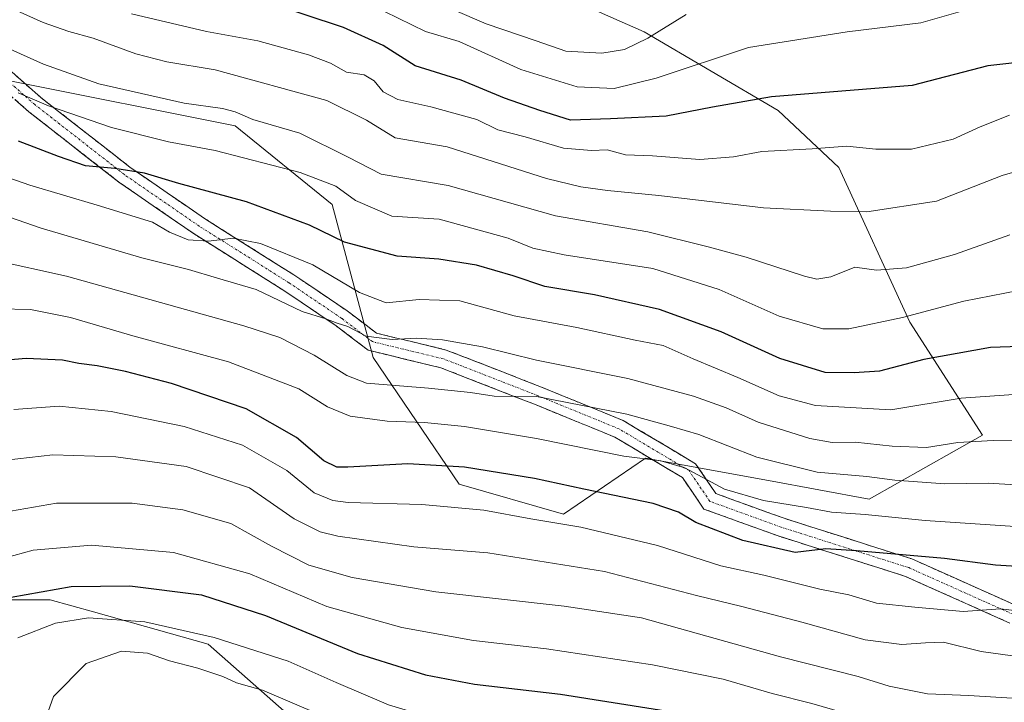
# Model space of a CAD drawing. Units: metres. Extents: x 593173 to 596594, y 4775337 to 4777698.
# Drawn here: x 594366 to 594578, y 4776551 to 4776698 of the extents above; entities that cross this region are included whole.
import ezdxf

# ---------------------------------------------------------------- set-up
doc = ezdxf.new("R2010")
doc.units = ezdxf.units.M
doc.header["$MEASUREMENT"] = 0
doc.linetypes.add('TRAZO_Y_PUNTO', pattern=[1, 0.5, -0.25, 0, -0.25])
doc.linetypes.add('TRAZOSX2', pattern=[1.5, 1, -0.5])
for name, color, linetype, lineweight in [('Arbolado forestal CxS', 92, 'Continuous', 0), ('Camino', 19, 'TRAZOSX2', 0), ('Camino Cxs', 19, 'Continuous', 0), ('Camino eje', 19, 'TRAZO_Y_PUNTO', 0), ('Curva de nivel maestra', 36, 'Continuous', 30), ('Curva de nivel normal', 36, 'Continuous', 0)]:
    doc.layers.add(name, color=color, linetype=linetype, lineweight=lineweight)

# ---------------------------------------------------------------- blocks, each defined once
blk = doc.blocks.new('*U166')
at = {"layer": 'Curva de nivel normal', "color": 36, "linetype": 'Continuous', "lineweight": 0}
blk.add_polyline3d([(594584.71, 4776666.55, 460), (594577.91, 4776664.62, 460), (594563.81, 4776659.12, 460), (594548.79, 4776656.78, 460), (594540.93, 4776656.95, 460), (594526.5, 4776657.66, 460), (594503.93, 4776660.32, 460), (594492.85, 4776661.37, 460), (594487.14, 4776662.19, 460), (594479.69, 4776664, 460), (594458.31, 4776670.84, 460), (594447.11, 4776672.73, 460), (594440.87, 4776676.55, 460), (594432.38, 4776680.77, 460), (594408.28, 4776687.37, 460), (594397.86, 4776689.13, 460), (594391.15, 4776690.87, 460), (594381.96, 4776694.18, 460), (594376.72, 4776695.63, 460), (594371.18, 4776697.59, 460), (594364.91, 4776700.42, 460)], dxfattribs=at)
blk = doc.blocks.new('*U170')
at = {"layer": 'Curva de nivel normal', "color": 36, "linetype": 'Continuous', "lineweight": 0}
blk.add_polyline3d([(594586.95, 4776560.21, 510), (594573.4, 4776562.11, 510), (594565.29, 4776564.08, 510), (594561.38, 4776563.92, 510), (594556.29, 4776563.61, 510), (594548.42, 4776564.6, 510), (594534.74, 4776568.43, 510), (594521.85, 4776571.8, 510), (594512.04, 4776574.11, 510), (594492.18, 4776579.28, 510), (594467.03, 4776583.3, 510), (594451.1, 4776584.64, 510), (594434.72, 4776586.92, 510), (594430.9, 4776587.87, 510), (594425.33, 4776590.64, 510), (594415.68, 4776597.36, 510), (594402.03, 4776601.91, 510), (594386.84, 4776604.03, 510), (594373.31, 4776604.42, 510), (594363.22, 4776603.28, 510)], dxfattribs=at)
blk = doc.blocks.new('*U174')
at = {"layer": 'Curva de nivel normal', "color": 36, "linetype": 'Continuous', "lineweight": 0}
blk.add_polyline3d([(594509.82, 4776699.29, 440), (594501.52, 4776694.2, 440), (594496.52, 4776691.76, 440), (594491.61, 4776691.01, 440), (594483.87, 4776691.44, 440), (594477.49, 4776693.66, 440), (594466.71, 4776697.31, 440), (594452.31, 4776703.56, 440)], dxfattribs=at)
blk = doc.blocks.new('*U175')
at = {"layer": 'Curva de nivel normal', "color": 36, "linetype": 'Continuous', "lineweight": 0}
blk.add_polyline3d([(594585.9, 4776570.24, 505), (594577.59, 4776571.26, 505), (594569.5, 4776570.73, 505), (594559.12, 4776571.63, 505), (594550.84, 4776572.48, 505), (594544.85, 4776574.31, 505), (594538.62, 4776575.51, 505), (594526.59, 4776578.51, 505), (594517.29, 4776580.56, 505), (594503.66, 4776584.92, 505), (594487.08, 4776588.84, 505), (594476.36, 4776590.69, 505), (594466.22, 4776592.54, 505), (594452.86, 4776593.74, 505), (594436.95, 4776594.2, 505), (594433.62, 4776594.59, 505), (594429.61, 4776596.24, 505), (594423.71, 4776601.08, 505), (594414.2, 4776606.54, 505), (594401.56, 4776610.53, 505), (594385.86, 4776613.76, 505), (594374.61, 4776614.95, 505), (594364.87, 4776614.19, 505)], dxfattribs=at)
blk = doc.blocks.new('*U177')
at = {"layer": 'Curva de nivel normal', "color": 36, "linetype": 'Continuous', "lineweight": 0}
blk.add_polyline3d([(594585.03, 4776588.7, 495), (594561.32, 4776590.32, 495), (594548.39, 4776591.61, 495), (594541.18, 4776592.07, 495), (594535.79, 4776593.12, 495), (594526.5, 4776594.58, 495), (594518.07, 4776597.07, 495), (594509.52, 4776601.62, 495), (594504.33, 4776603.17, 495), (594496.4, 4776604.18, 495), (594477.58, 4776607.95, 495), (594462, 4776610.54, 495), (594453.38, 4776611.42, 495), (594445.34, 4776611.69, 495), (594437.35, 4776612.79, 495), (594432.49, 4776614.82, 495), (594426.33, 4776618.65, 495), (594411.18, 4776624.48, 495), (594390.52, 4776630.12, 495), (594377.06, 4776634.03, 495), (594368.48, 4776635.79, 495), (594361.6, 4776635.92, 495)], dxfattribs=at)
blk = doc.blocks.new('*U179')
at = {"layer": 'Curva de nivel normal', "color": 36, "linetype": 'Continuous', "lineweight": 0}
blk.add_polyline3d([(594581.45, 4776617.51, 480), (594569.08, 4776616.64, 480), (594553.96, 4776614.13, 480), (594537.68, 4776615.1, 480), (594529.83, 4776617.15, 480), (594520.99, 4776621.11, 480), (594511.3, 4776625.15, 480), (594504.87, 4776628.01, 480), (594498.8, 4776629.16, 480), (594486.27, 4776631.85, 480), (594472.77, 4776634.42, 480), (594461.04, 4776637.62, 480), (594452.27, 4776637.94, 480), (594445.13, 4776637.2, 480), (594439.4, 4776639.45, 480), (594429.36, 4776645.39, 480), (594418.06, 4776649.99, 480), (594412.19, 4776651.1, 480), (594406.85, 4776650.47, 480), (594402.48, 4776650.76, 480), (594398.44, 4776652.43, 480), (594394.73, 4776654.58, 480), (594382.81, 4776658.25, 480), (594368.33, 4776662.54, 480), (594353.78, 4776667.56, 480)], dxfattribs=at)
blk = doc.blocks.new('*U180')
at = {"layer": 'Curva de nivel normal', "color": 36, "linetype": 'Continuous', "lineweight": 0}
blk.add_polyline3d([(594589.11, 4776607.31, 485), (594575.99, 4776607.57, 485), (594568.38, 4776607.07, 485), (594561.65, 4776606.04, 485), (594554.21, 4776606.28, 485), (594546.26, 4776607.18, 485), (594541.31, 4776607.1, 485), (594536.47, 4776607.98, 485), (594525.35, 4776611.51, 485), (594518.44, 4776614.56, 485), (594511.42, 4776617.11, 485), (594497.24, 4776620.89, 485), (594477.54, 4776624.87, 485), (594465.88, 4776627.7, 485), (594457.29, 4776629.26, 485), (594451.69, 4776629.61, 485), (594446.4, 4776629.32, 485), (594440.86, 4776630.02, 485), (594436.9, 4776632.07, 485), (594434.58, 4776632.8, 485), (594432.16, 4776633.74, 485), (594427.03, 4776635.31, 485), (594417.13, 4776640.05, 485), (594408.79, 4776642.51, 485), (594402.52, 4776644.37, 485), (594392.5, 4776646.92, 485), (594370.75, 4776653.25, 485), (594362.25, 4776656.23, 485)], dxfattribs=at)
blk = doc.blocks.new('*U193')
at = {"layer": 'Curva de nivel normal', "color": 36, "linetype": 'Continuous', "lineweight": 0}
blk.add_polyline3d([(594573.49, 4776701.27, 445), (594560.4, 4776697.52, 445), (594544.54, 4776695.58, 445), (594523.28, 4776692.23, 445), (594503.32, 4776685.59, 445), (594494.3, 4776683.34, 445), (594486.31, 4776683.74, 445), (594474.14, 4776687.47, 445), (594460.85, 4776693.52, 445), (594453.6, 4776695.67, 445), (594441.86, 4776701.38, 445)], dxfattribs=at)
blk = doc.blocks.new('*U210')
at = {"layer": 'Curva de nivel normal', "color": 36, "linetype": 'Continuous', "lineweight": 0}
blk.add_polyline3d([(594585.92, 4776551.65, 515), (594570.72, 4776552.6, 515), (594561.87, 4776552.96, 515), (594553.61, 4776554.63, 515), (594546.87, 4776556.7, 515), (594530.18, 4776560.93, 515), (594500.19, 4776569.35, 515), (594483.52, 4776571.82, 515), (594455.85, 4776574.92, 515), (594437.84, 4776577.99, 515), (594428.45, 4776580.71, 515), (594420.43, 4776584.77, 515), (594411.63, 4776589.63, 515), (594401.31, 4776592.63, 515), (594390.36, 4776594.02, 515), (594374.06, 4776594, 515), (594362.51, 4776592.03, 515)], dxfattribs=at)
blk = doc.blocks.new('*U214')
at = {"layer": 'Curva de nivel normal', "color": 36, "linetype": 'Continuous', "lineweight": 0}
blk.add_polyline3d([(594581.43, 4776639.85, 470), (594569.65, 4776637.52, 470), (594556.49, 4776634, 470), (594544.89, 4776631.56, 470), (594539.28, 4776631.62, 470), (594529.86, 4776634.31, 470), (594516.94, 4776640.06, 470), (594502.64, 4776644.62, 470), (594483.5, 4776647.56, 470), (594476.73, 4776649, 470), (594471.43, 4776651.16, 470), (594456.55, 4776655.25, 470), (594446.36, 4776655.87, 470), (594438.5, 4776659.21, 470), (594434.26, 4776662.35, 470), (594426.57, 4776665.26, 470), (594408.25, 4776670, 470), (594398.25, 4776671.91, 470), (594385.96, 4776674.98, 470), (594372.32, 4776679.64, 470), (594365.82, 4776682.46, 470)], dxfattribs=at)
blk = doc.blocks.new('*U215')
at = {"layer": 'Curva de nivel normal', "color": 36, "linetype": 'Continuous', "lineweight": 0}
blk.add_polyline3d([(594579.51, 4776677.65, 455), (594573.18, 4776675.13, 455), (594567.39, 4776672.45, 455), (594558.36, 4776670.29, 455), (594550.72, 4776670.28, 455), (594544.48, 4776670.96, 455), (594537.01, 4776670.39, 455), (594526.14, 4776669.81, 455), (594520.04, 4776668.66, 455), (594512.74, 4776668.07, 455), (594502.57, 4776668.9, 455), (594496.76, 4776669.09, 455), (594492.79, 4776670.14, 455), (594489.39, 4776670.05, 455), (594483.39, 4776670.53, 455), (594475.1, 4776672.96, 455), (594469.18, 4776674.46, 455), (594464.71, 4776676.66, 455), (594454.79, 4776679.45, 455), (594447.65, 4776680.97, 455), (594444.52, 4776682.64, 455), (594442.56, 4776685, 455), (594440.38, 4776686.29, 455), (594436.61, 4776686.88, 455), (594433.16, 4776688.81, 455), (594428.39, 4776690.65, 455), (594417.46, 4776693.61, 455), (594406.41, 4776695.66, 455), (594390.26, 4776699.48, 455)], dxfattribs=at)
blk = doc.blocks.new('*U227')
at = {"layer": 'Curva de nivel normal', "color": 36, "linetype": 'Continuous', "lineweight": 0}
blk.add_polyline3d([(594579.62, 4776651.83, 465), (594567.64, 4776647.6, 465), (594557.29, 4776644.71, 465), (594550.84, 4776644.23, 465), (594546.16, 4776644.85, 465), (594540.97, 4776642.83, 465), (594537.96, 4776642.33, 465), (594535.35, 4776642.91, 465), (594522.73, 4776647.02, 465), (594514.85, 4776649.19, 465), (594501.55, 4776652.5, 465), (594481.65, 4776655.94, 465), (594458.53, 4776662.48, 465), (594444.06, 4776664.95, 465), (594436.95, 4776668.59, 465), (594426.52, 4776673.78, 465), (594416.39, 4776676.71, 465), (594412.57, 4776678.36, 465), (594409.85, 4776679.07, 465), (594401.6, 4776680.24, 465), (594383.2, 4776684.38, 465), (594371.28, 4776688.63, 465), (594363.4, 4776692.11, 465)], dxfattribs=at)
blk = doc.blocks.new('*U241')
at = {"layer": 'Curva de nivel maestra', "color": 36, "linetype": 'Continuous', "lineweight": 30}
blk.add_polyline3d([(594584.51, 4776689.31, 450), (594574.84, 4776688.22, 450), (594558.51, 4776684, 450), (594528.19, 4776681.6, 450), (594515.52, 4776679.33, 450), (594505.52, 4776677.38, 450), (594493.52, 4776676.84, 450), (594484.85, 4776676.54, 450), (594478.25, 4776678.66, 450), (594470.62, 4776681.32, 450), (594461.28, 4776685.14, 450), (594451.36, 4776688.25, 450), (594444.52, 4776692.62, 450), (594435.94, 4776696.54, 450), (594419.2, 4776702.07, 450)], dxfattribs=at)
blk = doc.blocks.new('*U252')
at = {"layer": 'Curva de nivel maestra', "color": 36, "linetype": 'Continuous', "lineweight": 30}
blk.add_polyline3d([(594594.4, 4776628.2, 475), (594575.43, 4776627.54, 475), (594561.07, 4776624.96, 475), (594551.47, 4776622.5, 475), (594546, 4776622.08, 475), (594539.81, 4776622.22, 475), (594529.98, 4776625.22, 475), (594517.35, 4776630.95, 475), (594504.1, 4776635.79, 475), (594490.02, 4776638.94, 475), (594479.36, 4776640.72, 475), (594472.53, 4776643.04, 475), (594464.61, 4776645.34, 475), (594456.52, 4776646.58, 475), (594447.51, 4776647.22, 475), (594436.13, 4776650.29, 475), (594428.64, 4776653.96, 475), (594415.05, 4776658.99, 475), (594400.45, 4776662.93, 475), (594393.05, 4776665.12, 475), (594386.61, 4776666.13, 475), (594380.34, 4776666.68, 475), (594374.49, 4776668.69, 475), (594365.9, 4776672.01, 475)], dxfattribs=at)
blk = doc.blocks.new('*U255')
at = {"layer": 'Curva de nivel maestra', "color": 36, "linetype": 'Continuous', "lineweight": 30}
blk.add_polyline3d([(594364.32, 4776573.76, 525), (594377.22, 4776576.11, 525), (594389.87, 4776576.22, 525), (594405.3, 4776574.29, 525), (594419.14, 4776569.8, 525), (594438.99, 4776561.67, 525), (594453.62, 4776557.02, 525), (594464.16, 4776555.05, 525), (594482.74, 4776552.91, 525), (594514.05, 4776547.93, 525), (594536.41, 4776542.41, 525), (594545.73, 4776539.6, 525), (594563.79, 4776535.96, 525), (594586.75, 4776532.78, 525)], dxfattribs=at)

msp = doc.modelspace()

# ---------------------------------------------------------------- linework, layer by layer
at = {"layer": 'Arbolado forestal CxS', "color": 92, "linetype": 'Continuous', "lineweight": 0}
for points in [[(594355.58, 4776794.98, 410.96), (594367.6, 4776784.97, 411.8), (594397.63, 4776778.96, 406.14), (594421.66, 4776767.95, 410.66), (594444.68, 4776751.94, 415.66), (594464.42, 4776743.77, 413.61), (594462.81, 4776736.87, 418.17), (594466.31, 4776717.72, 428.49), (594472.49, 4776708.09, 434.51), (594500.78, 4776695.59, 441.69), (594529.63, 4776678.63, 453.14), (594542.73, 4776666.35, 458.13), (594558.04, 4776633.03, 472.82), (594573.67, 4776608.65, 486.69), (594549.28, 4776594.91, 495.3), (594527.57, 4776598.93, 494.49), (594501.04, 4776603.75, 496.68), (594483.36, 4776591.69, 505.92), (594460.85, 4776598.12, 504.38), (594442.36, 4776625.45, 488.46), (594433.52, 4776658.41, 473.15), (594412.61, 4776675.3, 468.34), (594364.38, 4776684.94, 470.06)], [(594464.42, 4776743.77, 413.61), (594462.81, 4776736.87, 418.17), (594466.31, 4776717.72, 428.49), (594472.49, 4776708.09, 434.51), (594500.78, 4776695.59, 441.69), (594529.63, 4776678.63, 453.14), (594542.73, 4776666.35, 458.13), (594558.04, 4776633.03, 472.82), (594573.67, 4776608.65, 486.69), (594549.28, 4776594.91, 495.3), (594527.57, 4776598.93, 494.49), (594501.04, 4776603.75, 496.68), (594483.36, 4776591.69, 505.92), (594460.85, 4776598.12, 504.38), (594442.36, 4776625.45, 488.46), (594433.52, 4776658.41, 473.15), (594412.61, 4776675.3, 468.34), (594364.38, 4776684.94, 470.06)], [(594464.42, 4776743.77, 413.61), (594462.81, 4776736.87, 418.17), (594466.31, 4776717.72, 428.49), (594472.49, 4776708.09, 434.51), (594500.78, 4776695.59, 441.69), (594529.63, 4776678.63, 453.14), (594542.73, 4776666.35, 458.13), (594558.04, 4776633.03, 472.82), (594573.67, 4776608.65, 486.69), (594549.28, 4776594.91, 495.3), (594527.57, 4776598.93, 494.49), (594501.04, 4776603.75, 496.68), (594483.36, 4776591.69, 505.92), (594460.85, 4776598.12, 504.38), (594442.36, 4776625.45, 488.46), (594433.52, 4776658.41, 473.15), (594412.61, 4776675.3, 468.34), (594364.38, 4776684.94, 470.06)], [(594364.38, 4776684.94, 470.06), (594412.61, 4776675.3, 468.34), (594433.52, 4776658.41, 473.15), (594442.36, 4776625.45, 488.46), (594460.85, 4776598.12, 504.38), (594483.36, 4776591.69, 505.92), (594501.04, 4776603.75, 496.68), (594527.57, 4776598.93, 494.49), (594549.28, 4776594.91, 495.3), (594573.67, 4776608.65, 486.69), (594558.04, 4776633.03, 472.82), (594542.73, 4776666.35, 458.13), (594529.63, 4776678.63, 453.14), (594500.78, 4776695.59, 441.69), (594472.49, 4776708.09, 434.51)], [(594580.6, 4776470.57, 560.95), (594565.26, 4776477.34, 559.35), (594529.26, 4776492.28, 555.54), (594496.25, 4776506.12, 550.26), (594458.97, 4776524.23, 543.6), (594433.41, 4776540.2, 541.19), (594406.79, 4776563.63, 533.2), (594382.05, 4776570.59, 532.17), (594372.71, 4776573.21, 529.67), (594350.34, 4776573.21, 525.4)], [(594350.34, 4776573.21, 525.4), (594372.71, 4776573.21, 529.67), (594382.05, 4776570.59, 532.17), (594406.79, 4776563.63, 533.2), (594433.41, 4776540.2, 541.19), (594458.97, 4776524.23, 543.6), (594496.25, 4776506.12, 550.26), (594529.26, 4776492.28, 555.54), (594565.26, 4776477.34, 559.35), (594580.6, 4776470.57, 560.95)], [(594350.34, 4776573.21, 525.4), (594372.71, 4776573.21, 529.67), (594382.05, 4776570.59, 532.17), (594406.79, 4776563.63, 533.2), (594433.41, 4776540.2, 541.19), (594458.97, 4776524.23, 543.6), (594496.25, 4776506.12, 550.26), (594529.26, 4776492.28, 555.54), (594565.26, 4776477.34, 559.35), (594580.6, 4776470.57, 560.95)], [(594350.34, 4776573.21, 525.4), (594372.71, 4776573.21, 529.67), (594382.05, 4776570.59, 532.17), (594406.79, 4776563.63, 533.2), (594433.41, 4776540.2, 541.19), (594458.97, 4776524.23, 543.6), (594496.25, 4776506.12, 550.26), (594529.26, 4776492.28, 555.54), (594565.26, 4776477.34, 559.35), (594580.6, 4776470.57, 560.95)]]:
    msp.add_polyline3d(points, dxfattribs=at)
at = {"layer": 'Camino', "color": 19, "linetype": 'TRAZOSX2', "lineweight": 0}
for points in [[(594355.24, 4776695.01), (594370.68, 4776681.43), (594389.9, 4776666.42), (594405.96, 4776655.37), (594425.27, 4776643.2), (594436.72, 4776635.48), (594443.04, 4776630.67), (594458.11, 4776627.03), (594478.63, 4776619.04), (594496.24, 4776611.83), (594511.83, 4776602.54), (594516.22, 4776596.09), (594530.92, 4776590.77), (594558.5, 4776582.01), (594580.98, 4776571.97), (594597.84, 4776566.96), (594604.75, 4776564.47), (594617.24, 4776555.78), (594627.96, 4776546.14), (594643.19, 4776530.91), (594656.02, 4776522.7), (594663.97, 4776520.13), (594669.57, 4776523.04), (594672.53, 4776526)], [(594579.58, 4776568.21), (594557.08, 4776578.27), (594529.63, 4776586.98), (594513.64, 4776592.77), (594509.02, 4776599.55), (594494.45, 4776608.25), (594477.14, 4776615.33), (594456.91, 4776623.21), (594441.29, 4776626.98), (594434.39, 4776632.23), (594423.08, 4776639.85), (594403.76, 4776652.03), (594387.54, 4776663.2), (594368.13, 4776678.35), (594352.88, 4776691.76)]]:
    msp.add_lwpolyline(points, dxfattribs=at)
at = {"layer": 'Camino Cxs', "color": 19, "linetype": 'Continuous', "lineweight": 0}
for points in [[(594364.51, 4776686.86, 467.91), (594367.6, 4776684.15, 468.5), (594370.68, 4776681.43, 469.09), (594374.53, 4776678.43, 470.19), (594378.37, 4776675.43, 471.23), (594382.22, 4776672.43, 472.38), (594386.06, 4776669.42, 473.23), (594389.9, 4776666.42, 474.35), (594393.92, 4776663.66, 475.66), (594397.93, 4776660.89, 476.54), (594401.95, 4776658.13, 477.53), (594405.96, 4776655.37, 478.28), (594409.82, 4776652.93, 479.31), (594413.68, 4776650.5, 479.99), (594417.54, 4776648.07, 481.07), (594421.41, 4776645.63, 481.39), (594425.27, 4776643.2, 482.64), (594429.08, 4776640.63, 482.84), (594432.9, 4776638.05, 483.4), (594436.72, 4776635.48, 483.5), (594439.88, 4776633.08, 483.64), (594443.04, 4776630.67, 484.13), (594446.81, 4776629.76, 484.22), (594450.58, 4776628.85, 485.27), (594454.35, 4776627.94, 485.65), (594458.11, 4776627.03, 486), (594462.22, 4776625.44, 486.81), (594466.32, 4776623.84, 487.55), (594470.42, 4776622.24, 487.73), (594474.52, 4776620.64, 488.4), (594478.63, 4776619.04, 488.8), (594483.03, 4776617.24, 488.98), (594487.44, 4776615.44, 489.6), (594491.84, 4776613.64, 490.11), (594496.24, 4776611.83, 490.9), (594500.14, 4776609.51, 491.84), (594504.04, 4776607.18, 492.52), (594507.94, 4776604.86, 493.24), (594511.83, 4776602.54, 493.97), (594514.03, 4776599.31, 495.12), (594516.22, 4776596.09, 495.92), (594519.89, 4776594.76, 496.04), (594523.57, 4776593.43, 496.32), (594527.24, 4776592.1, 496.24), (594530.92, 4776590.77, 496.87), (594535.51, 4776589.31, 497.61), (594540.11, 4776587.85, 497.34), (594544.71, 4776586.39, 498.49), (594549.31, 4776584.93, 499.57), (594553.9, 4776583.47, 500.17), (594558.5, 4776582.01, 500.26), (594563, 4776580, 501.28), (594567.49, 4776578, 502.51), (594571.99, 4776575.99, 503.01), (594576.48, 4776573.98, 503.82), (594580.98, 4776571.97, 504.12)], [(594579.58, 4776568.21, 506.03), (594575.08, 4776570.22, 505.34), (594570.58, 4776572.23, 504.95), (594566.08, 4776574.25, 504.02), (594561.58, 4776576.26, 503.15), (594557.08, 4776578.27, 502.07), (594552.5, 4776579.72, 501.24), (594547.93, 4776581.17, 501.24), (594543.35, 4776582.62, 500.77), (594538.78, 4776584.08, 499.78), (594534.2, 4776585.53, 499.16), (594529.63, 4776586.98, 498.73), (594525.63, 4776588.43, 498.31), (594521.63, 4776589.87, 497.85), (594517.64, 4776591.32, 498.05), (594513.64, 4776592.77, 497.57), (594511.33, 4776596.16, 496.75), (594509.02, 4776599.55, 496), (594505.38, 4776601.73, 495.34), (594501.74, 4776603.9, 494.56), (594498.1, 4776606.07, 493.89), (594494.45, 4776608.25, 493.12), (594490.13, 4776610.02, 492.22), (594485.8, 4776611.79, 491.67), (594481.47, 4776613.56, 491.71), (594477.14, 4776615.33, 490.78), (594473.1, 4776616.9, 490.44), (594469.05, 4776618.48, 489.77), (594465, 4776620.06, 489.13), (594460.96, 4776621.63, 488.71), (594456.91, 4776623.21, 488.28), (594453.01, 4776624.15, 487.51), (594449.1, 4776625.09, 486.77), (594445.2, 4776626.04, 486.05), (594441.29, 4776626.98, 485.84), (594437.84, 4776629.6, 485.5), (594434.39, 4776632.23, 485.48), (594430.62, 4776634.77, 485.27), (594426.85, 4776637.31, 484.49), (594423.08, 4776639.85, 484.1), (594419.22, 4776642.29, 483.54), (594415.35, 4776644.72, 482.96), (594411.49, 4776647.16, 481.81), (594407.62, 4776649.59, 480.49), (594403.76, 4776652.03, 479.82), (594399.7, 4776654.82, 478.95), (594395.65, 4776657.61, 478.06), (594391.59, 4776660.4, 476.75), (594387.54, 4776663.2, 476.38), (594383.66, 4776666.23, 475.11), (594379.77, 4776669.26, 474.01), (594375.89, 4776672.29, 473.12), (594372.01, 4776675.32, 471.78), (594368.13, 4776678.35, 471.01), (594365.08, 4776681.03, 470.43)]]:
    msp.add_polyline3d(points, dxfattribs=at)
at = {"layer": 'Camino eje', "color": 19, "linetype": 'TRAZO_Y_PUNTO', "lineweight": 0}
msp.add_lwpolyline([(594670.77, 4776521.4), (594664.15, 4776517.96), (594655.16, 4776520.88), (594641.93, 4776529.34), (594626.58, 4776544.69), (594616, 4776554.21), (594603.83, 4776562.68), (594597.21, 4776565.06), (594580.28, 4776570.09), (594557.79, 4776580.14), (594530.27, 4776588.87), (594514.93, 4776594.43), (594510.43, 4776601.04), (594495.35, 4776610.04), (594477.89, 4776617.18), (594457.51, 4776625.12), (594442.17, 4776628.83), (594435.55, 4776633.85), (594424.17, 4776641.53), (594404.86, 4776653.7), (594388.72, 4776664.81), (594369.41, 4776679.89), (594354.06, 4776693.38)], dxfattribs=at)
at = {"layer": 'Curva de nivel maestra', "color": 36, "linetype": 'Continuous', "lineweight": 30}
msp.add_polyline3d([(594584.56, 4776580.19, 500), (594576.52, 4776580.66, 500), (594565.51, 4776582.1, 500), (594546.54, 4776583.8, 500), (594539.92, 4776584.19, 500), (594533.33, 4776583.42, 500), (594522, 4776586.02, 500), (594511.88, 4776589.88, 500), (594508.14, 4776592.13, 500), (594502.67, 4776593.99, 500), (594487.73, 4776597.05, 500), (594477.09, 4776599.35, 500), (594462.03, 4776601.77, 500), (594449.81, 4776602.54, 500), (594436.9, 4776601.76, 500), (594434.47, 4776601.82, 500), (594431.73, 4776603.12, 500), (594425.82, 4776608.19, 500), (594414.94, 4776614.36, 500), (594398.86, 4776619.83, 500), (594388.95, 4776622.41, 500), (594382.86, 4776623.64, 500), (594378.85, 4776624.11, 500), (594375.34, 4776624.84, 500), (594367.51, 4776625.22, 500), (594359.05, 4776624.45, 500)], dxfattribs=at)
at = {"layer": 'Curva de nivel normal', "color": 36, "linetype": 'Continuous', "lineweight": 0}
for points in [[(594585.72, 4776597.7, 490), (594574.93, 4776598.34, 490), (594565.57, 4776598.22, 490), (594554.78, 4776598.96, 490), (594548.74, 4776599.78, 490), (594538.06, 4776600.72, 490), (594525.04, 4776603.93, 490), (594512.58, 4776608.83, 490), (594506.67, 4776610.56, 490), (594497.04, 4776613.18, 490), (594477.58, 4776616.98, 490), (594468.41, 4776617.11, 490), (594463.35, 4776617.89, 490), (594454.24, 4776618.78, 490), (594440.88, 4776619.86, 490), (594436.67, 4776621.56, 490), (594429.62, 4776625.95, 490), (594422.21, 4776629.7, 490), (594414.49, 4776632.24, 490), (594376.21, 4776642.91, 490), (594360.53, 4776646.41, 490)], [(594578.88, 4776542.68, 520), (594569.97, 4776544.28, 520), (594565.78, 4776544.57, 520), (594559.15, 4776545.61, 520), (594548.52, 4776547.96, 520), (594543.61, 4776548.92, 520), (594536.91, 4776550.91, 520), (594528.37, 4776553.04, 520), (594517.8, 4776556.13, 520), (594502.56, 4776559.23, 520), (594479.69, 4776562.63, 520), (594463.96, 4776564.48, 520), (594448.52, 4776567.28, 520), (594432.36, 4776571.76, 520), (594415.77, 4776578.84, 520), (594399.27, 4776583.43, 520), (594381.64, 4776584.98, 520), (594369.02, 4776583.92, 520), (594360.64, 4776581.64, 520)], [(594581.84, 4776523.54, 530), (594570.12, 4776526.03, 530), (594555.3, 4776528.68, 530), (594537.8, 4776532.64, 530), (594525.85, 4776534.93, 530), (594520.85, 4776536.15, 530), (594516.96, 4776537.56, 530), (594498.57, 4776540.57, 530), (594471.81, 4776544.81, 530), (594456.39, 4776547.39, 530), (594445.61, 4776550.61, 530), (594434.39, 4776555.39, 530), (594424.03, 4776560.03, 530), (594408.09, 4776565.09, 530), (594393.11, 4776568.44, 530), (594381, 4776569.32, 530), (594373.84, 4776568.15, 530), (594365.75, 4776564.99, 530)], [(594370.87, 4776545.16, 535), (594373.4, 4776552.39, 535), (594380.49, 4776559.51, 535), (594388.09, 4776562.18, 535), (594393.71, 4776561.73, 535), (594398.42, 4776560.09, 535), (594404.52, 4776558.52, 535), (594409.93, 4776556.71, 535), (594412.87, 4776555.33, 535), (594418.47, 4776553.75, 535), (594449.44, 4776540.52, 535)]]:
    msp.add_polyline3d(points, dxfattribs=at)

# ---------------------------------------------------------------- block references
at = {"layer": 'Curva de nivel maestra', "color": 36, "linetype": 'Continuous', "lineweight": 30}
for name in ['*U255', '*U252', '*U241']:
    msp.add_blockref(name, (0, 0), dxfattribs=at)
at = {"layer": 'Curva de nivel normal', "color": 36, "linetype": 'Continuous', "lineweight": 0}
for name in ['*U175', '*U170', '*U210', '*U214', '*U179', '*U180', '*U177', '*U193', '*U215', '*U166', '*U227', '*U174']:
    msp.add_blockref(name, (0, 0), dxfattribs=at)

doc.saveas('drawing.dxf')
